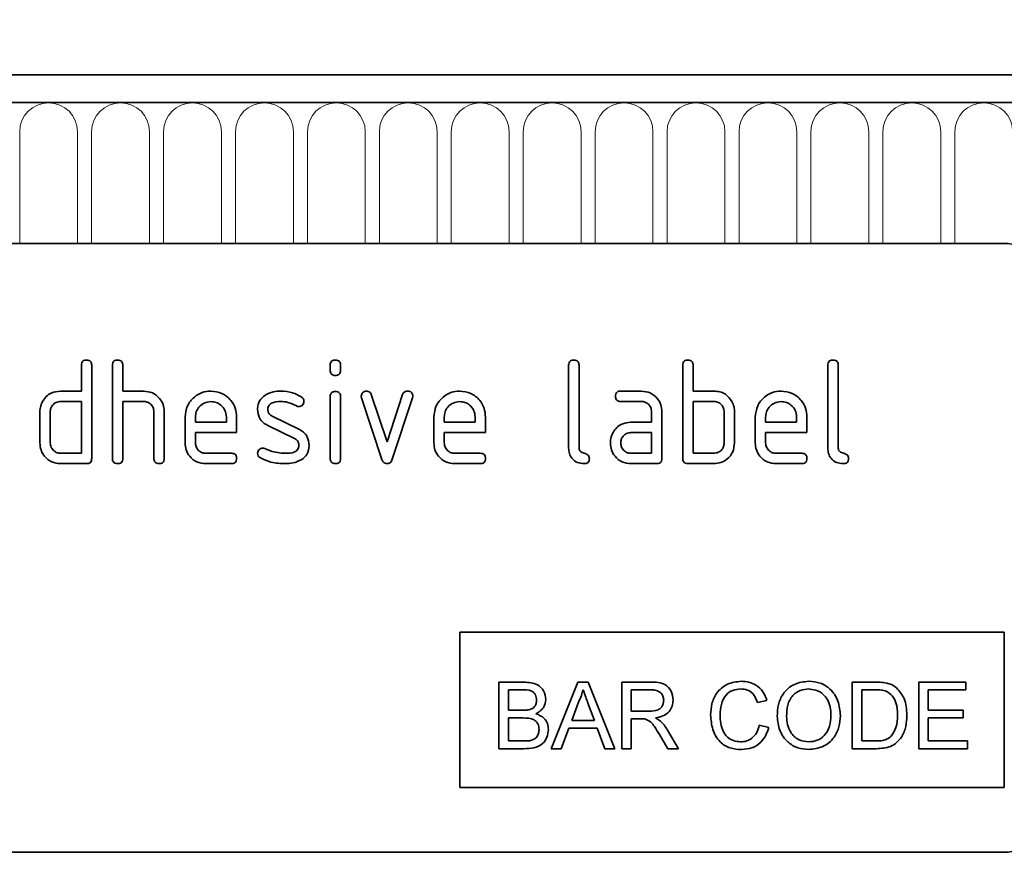
# Model space of a CAD drawing. Units: millimetres. Extents: x 75 to 2100, y 0 to 1460.
# Drawn here: x 1835 to 1911, y 1245 to 1310 of the extents above; entities that cross this region are included whole.
import ezdxf

# ---------------------------------------------------------------- set-up
doc = ezdxf.new("R2010")
doc.units = ezdxf.units.MM
doc.header["$LTSCALE"] = 5
doc.header["$PDSIZE"] = -1
doc.linetypes.add('SLD-Durchgehend', pattern=[0])
for name, color, linetype, lineweight in [('133530', 7, 'Continuous', 25), ('DIMENSION', 3, 'Continuous', 25), ('TANGENT_EDGES', 4, 'Continuous', 25)]:
    doc.layers.add(name, color=color, linetype=linetype, lineweight=lineweight)
doc.styles.add('BEMSTIL', font='isocp3.shx', dxfattribs={"width": 0.8})
doc.dimstyles.new('BEMASS$0', dxfattribs={"dimscale": 10, "dimtxt": 3.5, "dimasz": 3.5, "dimexe": 2, "dimexo": 0, "dimgap": 1, "dimtad": 1, "dimdec": 1, "dimtxsty": 'BEMSTIL', "dimcen": 3, "dimclrd": 3, "dimclre": 3, "dimclrt": 4, "dimadec": 0, "dimazin": 0, "dimtfac": 1, "dimtdec": 1, "dimtofl": 0, "dimtmove": 0, "dimatfit": 0, "dimfxl": 1, "dimtolj": 1, "dimlwd": -1, "dimlwe": -1, "dimarcsym": 0})

# ---------------------------------------------------------------- blocks, each defined once
blk = doc.blocks.new('*D4')
at = {"layer": 'Defpoints', "color": 0, "transparency": 16777216}
for p in [(1946.062, 1370.398), (946.062, 1284.898), (1946.062, 1284.898)]:
    blk.add_point(p, dxfattribs=at)
at = {"layer": 'DIMENSION', "color": 3, "transparency": 16777216}
for p, q in [((946.062, 1319.898), (946.062, 1384.398)), ((1946.062, 1319.898), (1946.062, 1384.398)), ((970.562, 1370.398), (1921.562, 1370.398))]:
    blk.add_line(p, q, dxfattribs=at)
for points in [[(970.562, 1374.482), (970.562, 1366.315), (946.062, 1370.398)], [(1921.562, 1374.482), (1921.562, 1366.315), (1946.062, 1370.398)]]:
    blk.add_solid(points, dxfattribs=at)
at = {"layer": 'DIMENSION', "color": 4, "transparency": 16777216, "insert": (1446.062, 1401.898), "char_height": 24.5, "attachment_point": 2, "style": 'BEMSTIL', "bg_fill": 3, "box_fill_scale": 1.1, "bg_fill_color": 256, "bg_fill_true_color": 13158600, "bg_fill_transparency": 0}
blk.add_mtext('\\A1;1000', dxfattribs=at)
blk = doc.blocks.new('1031260-M_E_FRONT VIEW')
at = {"layer": '133530', "linetype": 'SLD-Durchgehend', "lineweight": 35}
for p, q in [((1871.619, 1282.618), (873.619, 1282.618)), ((1872.119, 1280.493), (873.119, 1280.493)), ((1837.619, 1269.618), (1745.619, 1269.618)), ((1766.419, 1258.218), (1766.419, 1260.218)), ((1767.219, 1260.218), (1767.219, 1253.018)), ((1768.819, 1253.018), (1768.819, 1260.218)), ((1769.619, 1260.218), (1769.619, 1258.218)), ((1785.619, 1259.824), (1785.619, 1260.22)), ((1786.419, 1260.22), (1786.419, 1259.824)), ((1804.019, 1253.818), (1804.019, 1260.218)), ((1804.819, 1260.218), (1804.819, 1253.818)), ((1812.819, 1253.018), (1812.819, 1260.218)), ((1813.619, 1260.218), (1813.619, 1258.218)), ((1824.019, 1253.818), (1824.019, 1260.218)), ((1824.819, 1260.218), (1824.819, 1253.818)), ((1764.819, 1258.218), (1766.419, 1258.218)), ((1769.619, 1258.218), (1771.219, 1258.218)), ((1808.032, 1258.218), (1809.623, 1258.218)), ((1813.619, 1258.218), (1815.219, 1258.218)), ((1766.419, 1257.418), (1764.819, 1257.418)), ((1766.419, 1253.418), (1766.419, 1257.418)), ((1769.619, 1257.418), (1769.619, 1253.018)), ((1771.219, 1257.418), (1769.619, 1257.418)), ((1785.619, 1253.017), (1785.619, 1257.79)), ((1786.419, 1257.79), (1786.419, 1253.017)), ((1789.607, 1252.945), (1788.039, 1257.692)), ((1788.792, 1257.945), (1790.003, 1254.292)), ((1790.003, 1254.292), (1791.208, 1257.945)), ((1791.969, 1257.692), (1790.401, 1252.952)), ((1809.623, 1257.418), (1808.032, 1257.418)), ((1813.619, 1257.418), (1813.619, 1253.418)), ((1815.219, 1257.418), (1813.619, 1257.418)), ((1763.219, 1254.218), (1763.219, 1256.618)), ((1764.019, 1256.618), (1764.019, 1254.218)), ((1772.019, 1253.018), (1772.019, 1256.618)), ((1772.819, 1256.649), (1772.819, 1253.018)), ((1810.419, 1255.818), (1810.419, 1256.618)), ((1811.219, 1256.618), (1811.219, 1253.018)), ((1816.019, 1254.218), (1816.019, 1256.618)), ((1816.819, 1256.618), (1816.819, 1254.218)), ((1774.419, 1254.218), (1774.419, 1256.218)), ((1775.219, 1256.217), (1775.219, 1255.818)), ((1775.219, 1255.818), (1777.607, 1255.818)), ((1777.607, 1255.818), (1777.607, 1256.217)), ((1778.401, 1256.218), (1778.401, 1255.018)), ((1781.135, 1256.29), (1783.198, 1255.288)), ((1793.619, 1254.218), (1793.619, 1256.218)), ((1794.419, 1256.217), (1794.419, 1255.818)), ((1794.419, 1255.818), (1796.807, 1255.818)), ((1796.807, 1255.818), (1796.807, 1256.217)), ((1797.601, 1256.218), (1797.601, 1255.018)), ((1808.828, 1255.818), (1810.419, 1255.818)), ((1818.419, 1254.218), (1818.419, 1256.218)), ((1819.219, 1256.217), (1819.219, 1255.818)), ((1819.219, 1255.818), (1821.607, 1255.818)), ((1821.607, 1255.818), (1821.607, 1256.217)), ((1822.401, 1256.218), (1822.401, 1255.018)), ((1782.86, 1254.565), (1780.816, 1255.554)), ((1775.219, 1255.018), (1775.219, 1254.218)), ((1778.401, 1255.018), (1775.219, 1255.018)), ((1794.419, 1255.018), (1794.419, 1254.218)), ((1797.601, 1255.018), (1794.419, 1255.018)), ((1810.419, 1255.018), (1808.828, 1255.018)), ((1810.419, 1253.418), (1810.419, 1255.018)), ((1819.219, 1255.018), (1819.219, 1254.218)), ((1822.401, 1255.018), (1819.219, 1255.018)), ((1764.819, 1253.418), (1766.419, 1253.418)), ((1776.016, 1253.418), (1778.003, 1253.418)), ((1795.216, 1253.418), (1797.203, 1253.418)), ((1808.828, 1253.418), (1810.419, 1253.418)), ((1813.619, 1253.418), (1815.219, 1253.418)), ((1820.016, 1253.418), (1822.003, 1253.418)), ((1766.819, 1252.618), (1764.819, 1252.618)), ((1778.003, 1252.618), (1776.016, 1252.618)), ((1797.203, 1252.618), (1795.216, 1252.618)), ((1810.819, 1252.618), (1808.828, 1252.618)), ((1815.219, 1252.618), (1813.219, 1252.618)), ((1822.003, 1252.618), (1820.016, 1252.618)), ((1795.619, 1239.618), (1837.619, 1239.618)), ((1795.619, 1239.618), (1795.619, 1227.618)), ((1837.619, 1239.618), (1837.619, 1227.618)), ((1798.641, 1235.755), (1798.641, 1230.618)), ((1800.564, 1235.755), (1798.641, 1235.755)), ((1804.719, 1235.755), (1802.68, 1230.618)), ((1805.536, 1235.755), (1804.719, 1235.755)), ((1807.575, 1230.618), (1805.536, 1235.755)), ((1808.124, 1235.755), (1808.124, 1230.618)), ((1810.353, 1235.755), (1808.124, 1235.755)), ((1825.905, 1235.755), (1825.905, 1230.618)), ((1827.661, 1235.755), (1825.905, 1235.755)), ((1831.041, 1235.755), (1831.041, 1230.618)), ((1834.663, 1235.755), (1831.041, 1235.755)), ((1834.663, 1235.162), (1834.663, 1235.755)), ((1799.365, 1235.162), (1800.344, 1235.162)), ((1799.365, 1233.582), (1799.365, 1235.162)), ((1808.848, 1235.162), (1810.379, 1235.162)), ((1808.848, 1233.516), (1808.848, 1235.162)), ((1826.629, 1235.162), (1827.67, 1235.162)), ((1826.629, 1231.211), (1826.629, 1235.162)), ((1831.766, 1235.162), (1834.663, 1235.162)), ((1831.766, 1233.582), (1831.766, 1235.162)), ((1804.251, 1232.791), (1804.777, 1234.214)), ((1805.505, 1234.142), (1806.004, 1232.791)), ((1818.595, 1234.172), (1819.319, 1234.328)), ((1800.424, 1233.582), (1799.365, 1233.582)), ((1810.224, 1233.516), (1808.848, 1233.516)), ((1834.466, 1233.582), (1831.766, 1233.582)), ((1834.466, 1232.989), (1834.466, 1233.582)), ((1799.365, 1232.989), (1800.497, 1232.989)), ((1799.365, 1231.211), (1799.365, 1232.989)), ((1806.004, 1232.791), (1804.251, 1232.791)), ((1808.848, 1232.923), (1809.59, 1232.923)), ((1808.848, 1230.618), (1808.848, 1232.923)), ((1819.451, 1232.263), (1818.726, 1232.431)), ((1831.766, 1231.211), (1831.766, 1232.989)), ((1831.766, 1232.989), (1834.466, 1232.989)), ((1803.448, 1230.618), (1804.033, 1232.199)), ((1804.033, 1232.199), (1806.222, 1232.199)), ((1806.222, 1232.199), (1806.807, 1230.618)), ((1811.026, 1231.703), (1811.666, 1230.618)), ((1812.496, 1230.618), (1811.653, 1232.036)), ((1800.581, 1231.211), (1799.365, 1231.211)), ((1827.688, 1231.211), (1826.629, 1231.211)), ((1834.795, 1231.211), (1831.766, 1231.211)), ((1834.795, 1230.618), (1834.795, 1231.211)), ((1798.641, 1230.618), (1800.569, 1230.618)), ((1802.68, 1230.618), (1803.448, 1230.618)), ((1806.807, 1230.618), (1807.575, 1230.618)), ((1808.124, 1230.618), (1808.848, 1230.618)), ((1811.666, 1230.618), (1812.496, 1230.618)), ((1825.905, 1230.618), (1827.744, 1230.618)), ((1831.041, 1230.618), (1834.795, 1230.618)), ((1795.619, 1227.618), (1837.619, 1227.618)), ((1837.619, 1222.618), (1745.619, 1222.618))]:
    blk.add_line(p, q, dxfattribs=at)
for centre, start, end in [((1837.619, 1266.618), 0, 90), ((1837.619, 1225.618), 270, 0)]:
    blk.add_arc(centre, 3, start, end, dxfattribs=at)
for points, knots in [([(1766.419, 1260.218), (1766.422, 1260.279), (1766.429, 1260.4), (1766.529, 1260.549), (1766.677, 1260.612), (1766.772, 1260.616), (1766.819, 1260.618)], [0, 0, 0, 0, 0.280763, 0.559007, 0.779253, 1, 1, 1, 1]), ([(1766.819, 1260.618), (1766.88, 1260.615), (1767.001, 1260.608), (1767.151, 1260.509), (1767.212, 1260.361), (1767.217, 1260.266), (1767.219, 1260.218)], [0, 0, 0, 0, 0.280669, 0.558931, 0.779165, 1, 1, 1, 1]), ([(1768.819, 1260.218), (1768.822, 1260.279), (1768.829, 1260.4), (1768.929, 1260.549), (1769.077, 1260.612), (1769.172, 1260.616), (1769.219, 1260.618)], [0, 0, 0, 0, 0.280763, 0.559007, 0.779253, 1, 1, 1, 1]), ([(1769.219, 1260.618), (1769.28, 1260.615), (1769.401, 1260.608), (1769.551, 1260.509), (1769.612, 1260.361), (1769.617, 1260.266), (1769.619, 1260.218)], [0, 0, 0, 0, 0.280669, 0.558931, 0.779165, 1, 1, 1, 1]), ([(1785.619, 1260.22), (1785.622, 1260.281), (1785.629, 1260.402), (1785.73, 1260.55), (1785.877, 1260.612), (1785.972, 1260.616), (1786.019, 1260.618)], [0, 0, 0, 0, 0.280747, 0.559078, 0.7793, 1, 1, 1, 1]), ([(1786.019, 1260.618), (1786.08, 1260.615), (1786.201, 1260.608), (1786.35, 1260.509), (1786.413, 1260.362), (1786.417, 1260.268), (1786.419, 1260.22)], [0, 0, 0, 0, 0.280669, 0.558898, 0.779069, 1, 1, 1, 1]), ([(1804.019, 1260.218), (1804.022, 1260.279), (1804.029, 1260.4), (1804.129, 1260.549), (1804.277, 1260.612), (1804.372, 1260.616), (1804.419, 1260.618)], [0, 0, 0, 0, 0.280763, 0.5590067, 0.7792527, 1, 1, 1, 1]), ([(1804.419, 1260.618), (1804.48, 1260.615), (1804.601, 1260.608), (1804.751, 1260.509), (1804.812, 1260.361), (1804.817, 1260.266), (1804.819, 1260.218)], [0, 0, 0, 0, 0.280669, 0.558931, 0.779165, 1, 1, 1, 1]), ([(1812.819, 1260.218), (1812.822, 1260.279), (1812.829, 1260.4), (1812.929, 1260.549), (1813.077, 1260.612), (1813.172, 1260.616), (1813.219, 1260.618)], [0, 0, 0, 0, 0.280763, 0.559007, 0.779253, 1, 1, 1, 1]), ([(1813.219, 1260.618), (1813.28, 1260.615), (1813.401, 1260.608), (1813.551, 1260.509), (1813.612, 1260.361), (1813.617, 1260.266), (1813.619, 1260.218)], [0, 0, 0, 0, 0.2806693, 0.558931, 0.7791654, 1, 1, 1, 1]), ([(1824.019, 1260.218), (1824.022, 1260.279), (1824.029, 1260.4), (1824.129, 1260.549), (1824.277, 1260.612), (1824.372, 1260.616), (1824.419, 1260.618)], [0, 0, 0, 0, 0.280763, 0.559007, 0.779253, 1, 1, 1, 1]), ([(1824.419, 1260.618), (1824.48, 1260.615), (1824.601, 1260.608), (1824.751, 1260.509), (1824.812, 1260.361), (1824.817, 1260.266), (1824.819, 1260.218)], [0, 0, 0, 0, 0.280669, 0.558931, 0.779165, 1, 1, 1, 1]), ([(1786.019, 1259.425), (1785.958, 1259.429), (1785.838, 1259.435), (1785.69, 1259.535), (1785.626, 1259.681), (1785.621, 1259.776), (1785.619, 1259.824)], [0, 0, 0, 0, 0.280602, 0.55855, 0.778688, 1, 1, 1, 1]), ([(1786.419, 1259.824), (1786.416, 1259.763), (1786.41, 1259.642), (1786.309, 1259.494), (1786.161, 1259.432), (1786.067, 1259.428), (1786.019, 1259.425)], [0, 0, 0, 0, 0.280653, 0.559015, 0.779223, 1, 1, 1, 1]), ([(1763.432, 1257.424), (1763.519, 1257.555), (1763.692, 1257.817), (1764.164, 1258.152), (1764.571, 1258.193), (1764.819, 1258.218)], [0, 0, 0, 0, 0.280793, 0.561046, 1, 1, 1, 1]), ([(1771.219, 1258.218), (1771.453, 1258.192), (1771.92, 1258.138), (1772.441, 1257.714), (1772.768, 1257.199), (1772.802, 1256.832), (1772.819, 1256.649)], [0, 0, 0, 0, 0.279596, 0.559465, 0.779747, 1, 1, 1, 1]), ([(1774.419, 1256.218), (1774.454, 1256.513), (1774.523, 1257.102), (1775.066, 1257.752), (1775.718, 1258.157), (1776.181, 1258.198), (1776.412, 1258.218)], [0, 0, 0, 0, 0.279553, 0.559352, 0.779634, 1, 1, 1, 1]), ([(1776.412, 1258.218), (1776.707, 1258.185), (1777.297, 1258.118), (1777.951, 1257.574), (1778.344, 1256.913), (1778.382, 1256.45), (1778.401, 1256.218)], [0, 0, 0, 0, 0.279581, 0.55926, 0.779571, 1, 1, 1, 1]), ([(1780.582, 1257.89), (1780.796, 1258), (1781.18, 1258.197), (1781.61, 1258.212), (1781.799, 1258.218)], [0, 0, 0, 0, 0.55918, 1, 1, 1, 1]), ([(1781.799, 1258.218), (1782.113, 1258.197), (1782.674, 1258.16), (1783.167, 1257.893), (1783.383, 1257.775)], [0, 0, 0, 0, 0.559762, 1, 1, 1, 1]), ([(1785.619, 1257.79), (1785.622, 1257.851), (1785.629, 1257.972), (1785.73, 1258.119), (1785.877, 1258.182), (1785.972, 1258.186), (1786.019, 1258.188)], [0, 0, 0, 0, 0.280747, 0.559078, 0.7793, 1, 1, 1, 1]), ([(1786.019, 1258.188), (1786.08, 1258.185), (1786.201, 1258.178), (1786.35, 1258.079), (1786.413, 1257.932), (1786.417, 1257.837), (1786.419, 1257.79)], [0, 0, 0, 0, 0.2806695, 0.5588982, 0.7790691, 1, 1, 1, 1]), ([(1788.016, 1257.824), (1788.022, 1257.882), (1788.036, 1257.999), (1788.146, 1258.125), (1788.274, 1258.207), (1788.366, 1258.215), (1788.412, 1258.218)], [0, 0, 0, 0, 0.279308, 0.558966, 0.779531, 1, 1, 1, 1]), ([(1788.412, 1258.218), (1788.459, 1258.215), (1788.553, 1258.208), (1788.71, 1258.127), (1788.761, 1258.014), (1788.792, 1257.945)], [0, 0, 0, 0, 0.281095, 0.562005, 1, 1, 1, 1]), ([(1791.208, 1257.945), (1791.226, 1257.989), (1791.261, 1258.077), (1791.391, 1258.196), (1791.514, 1258.21), (1791.589, 1258.218)], [0, 0, 0, 0, 0.280868, 0.561605, 1, 1, 1, 1]), ([(1791.589, 1258.218), (1791.649, 1258.215), (1791.77, 1258.208), (1791.921, 1258.113), (1791.985, 1257.966), (1791.99, 1257.871), (1791.992, 1257.824)], [0, 0, 0, 0, 0.2806, 0.558502, 0.778738, 1, 1, 1, 1]), ([(1793.619, 1256.218), (1793.654, 1256.513), (1793.723, 1257.102), (1794.266, 1257.752), (1794.918, 1258.157), (1795.381, 1258.198), (1795.612, 1258.218)], [0, 0, 0, 0, 0.2795526, 0.5593516, 0.7796344, 1, 1, 1, 1]), ([(1795.612, 1258.218), (1795.907, 1258.185), (1796.497, 1258.118), (1797.151, 1257.574), (1797.544, 1256.913), (1797.582, 1256.45), (1797.601, 1256.218)], [0, 0, 0, 0, 0.279581, 0.55926, 0.779571, 1, 1, 1, 1]), ([(1807.633, 1257.818), (1807.637, 1257.879), (1807.643, 1258), (1807.742, 1258.149), (1807.889, 1258.212), (1807.984, 1258.216), (1808.032, 1258.218)], [0, 0, 0, 0, 0.280669, 0.558898, 0.779069, 1, 1, 1, 1]), ([(1809.623, 1258.218), (1809.859, 1258.191), (1810.331, 1258.137), (1810.854, 1257.701), (1811.172, 1257.175), (1811.204, 1256.804), (1811.219, 1256.618)], [0, 0, 0, 0, 0.279576, 0.559296, 0.779523, 1, 1, 1, 1]), ([(1815.219, 1258.218), (1815.376, 1258.208), (1815.69, 1258.188), (1816.22, 1257.959), (1816.46, 1257.626), (1816.607, 1257.424)], [0, 0, 0, 0, 0.280819, 0.561253, 1, 1, 1, 1]), ([(1818.419, 1256.218), (1818.454, 1256.513), (1818.523, 1257.102), (1819.066, 1257.752), (1819.718, 1258.157), (1820.181, 1258.198), (1820.412, 1258.218)], [0, 0, 0, 0, 0.279553, 0.559352, 0.779634, 1, 1, 1, 1]), ([(1820.412, 1258.218), (1820.707, 1258.185), (1821.297, 1258.118), (1821.951, 1257.574), (1822.344, 1256.913), (1822.382, 1256.45), (1822.401, 1256.218)], [0, 0, 0, 0, 0.279581, 0.55926, 0.779571, 1, 1, 1, 1]), ([(1763.219, 1256.618), (1763.23, 1256.777), (1763.25, 1257.059), (1763.376, 1257.312), (1763.432, 1257.424)], [0, 0, 0, 0, 0.559703, 1, 1, 1, 1]), ([(1764.819, 1257.418), (1764.701, 1257.404), (1764.465, 1257.376), (1764.203, 1257.16), (1764.043, 1256.897), (1764.027, 1256.711), (1764.019, 1256.618)], [0, 0, 0, 0, 0.279537, 0.559295, 0.77967, 1, 1, 1, 1]), ([(1772.019, 1256.618), (1772.006, 1256.737), (1771.981, 1256.974), (1771.763, 1257.237), (1771.499, 1257.397), (1771.312, 1257.411), (1771.219, 1257.418)], [0, 0, 0, 0, 0.279621, 0.559225, 0.779528, 1, 1, 1, 1]), ([(1776.412, 1257.409), (1776.236, 1257.388), (1775.884, 1257.347), (1775.497, 1257.02), (1775.254, 1256.632), (1775.231, 1256.355), (1775.219, 1256.217)], [0, 0, 0, 0, 0.279532, 0.559299, 0.779622, 1, 1, 1, 1]), ([(1777.607, 1256.217), (1777.586, 1256.393), (1777.545, 1256.745), (1777.217, 1257.132), (1776.827, 1257.374), (1776.55, 1257.397), (1776.412, 1257.409)], [0, 0, 0, 0, 0.279524, 0.559345, 0.779653, 1, 1, 1, 1]), ([(1780.016, 1256.822), (1780.023, 1256.94), (1780.038, 1257.175), (1780.2, 1257.576), (1780.437, 1257.771), (1780.582, 1257.89)], [0, 0, 0, 0, 0.2807434, 0.5610962, 1, 1, 1, 1]), ([(1781.799, 1257.418), (1781.58, 1257.41), (1781.304, 1257.4), (1781.014, 1257.25), (1780.894, 1257.136), (1780.821, 1256.987), (1780.814, 1256.878), (1780.81, 1256.824)], [0, 0, 0, 0, 0.49895, 0.624351, 0.74948, 0.874719, 1, 1, 1, 1]), ([(1783.01, 1257.074), (1782.796, 1257.184), (1782.415, 1257.38), (1781.988, 1257.407), (1781.799, 1257.418)], [0, 0, 0, 0, 0.559809, 1, 1, 1, 1]), ([(1783.594, 1257.424), (1783.587, 1257.365), (1783.574, 1257.248), (1783.464, 1257.12), (1783.335, 1257.039), (1783.244, 1257.03), (1783.198, 1257.025)], [0, 0, 0, 0, 0.279379, 0.559651, 0.779915, 1, 1, 1, 1]), ([(1783.383, 1257.775), (1783.45, 1257.725), (1783.569, 1257.635), (1783.586, 1257.488), (1783.594, 1257.424)], [0, 0, 0, 0, 0.559625, 1, 1, 1, 1]), ([(1788.039, 1257.692), (1788.031, 1257.716), (1788.018, 1257.759), (1788.016, 1257.804), (1788.016, 1257.824)], [0, 0, 0, 0, 0.559826, 1, 1, 1, 1]), ([(1791.992, 1257.824), (1791.991, 1257.798), (1791.988, 1257.753), (1791.975, 1257.71), (1791.969, 1257.692)], [0, 0, 0, 0, 0.559382, 1, 1, 1, 1]), ([(1795.612, 1257.409), (1795.436, 1257.388), (1795.084, 1257.347), (1794.697, 1257.02), (1794.454, 1256.632), (1794.431, 1256.355), (1794.419, 1256.217)], [0, 0, 0, 0, 0.279532, 0.559299, 0.779622, 1, 1, 1, 1]), ([(1796.807, 1256.217), (1796.786, 1256.393), (1796.745, 1256.745), (1796.417, 1257.132), (1796.027, 1257.374), (1795.75, 1257.397), (1795.612, 1257.409)], [0, 0, 0, 0, 0.279524, 0.559345, 0.779653, 1, 1, 1, 1]), ([(1808.032, 1257.418), (1807.971, 1257.421), (1807.85, 1257.428), (1807.702, 1257.529), (1807.64, 1257.676), (1807.636, 1257.771), (1807.633, 1257.818)], [0, 0, 0, 0, 0.2807468, 0.5590776, 0.7793002, 1, 1, 1, 1]), ([(1810.419, 1256.618), (1810.407, 1256.737), (1810.381, 1256.973), (1810.164, 1257.235), (1809.902, 1257.397), (1809.716, 1257.411), (1809.623, 1257.418)], [0, 0, 0, 0, 0.2796304, 0.5592226, 0.7795478, 1, 1, 1, 1]), ([(1816.019, 1256.618), (1816.006, 1256.737), (1815.981, 1256.974), (1815.763, 1257.237), (1815.499, 1257.397), (1815.312, 1257.411), (1815.219, 1257.418)], [0, 0, 0, 0, 0.279621, 0.559225, 0.779528, 1, 1, 1, 1]), ([(1816.607, 1257.424), (1816.675, 1257.281), (1816.798, 1257.025), (1816.813, 1256.743), (1816.819, 1256.618)], [0, 0, 0, 0, 0.559798, 1, 1, 1, 1]), ([(1820.412, 1257.409), (1820.236, 1257.388), (1819.884, 1257.347), (1819.497, 1257.02), (1819.254, 1256.632), (1819.231, 1256.355), (1819.219, 1256.217)], [0, 0, 0, 0, 0.279532, 0.559299, 0.779622, 1, 1, 1, 1]), ([(1821.607, 1256.217), (1821.586, 1256.393), (1821.545, 1256.745), (1821.217, 1257.132), (1820.827, 1257.374), (1820.55, 1257.397), (1820.412, 1257.409)], [0, 0, 0, 0, 0.279524, 0.559345, 0.779653, 1, 1, 1, 1]), ([(1780.816, 1255.554), (1780.686, 1255.627), (1780.428, 1255.774), (1780.084, 1256.202), (1780.042, 1256.587), (1780.016, 1256.822)], [0, 0, 0, 0, 0.281035, 0.561468, 1, 1, 1, 1]), ([(1780.81, 1256.824), (1780.814, 1256.762), (1780.82, 1256.638), (1780.917, 1256.431), (1781.053, 1256.343), (1781.135, 1256.29)], [0, 0, 0, 0, 0.280898, 0.562064, 1, 1, 1, 1]), ([(1783.198, 1257.025), (1783.161, 1257.028), (1783.095, 1257.031), (1783.036, 1257.061), (1783.01, 1257.074)], [0, 0, 0, 0, 0.559363, 1, 1, 1, 1]), ([(1807.448, 1255.024), (1807.534, 1255.155), (1807.706, 1255.417), (1808.175, 1255.751), (1808.581, 1255.793), (1808.828, 1255.818)], [0, 0, 0, 0, 0.280755, 0.561071, 1, 1, 1, 1]), ([(1783.198, 1255.288), (1783.326, 1255.214), (1783.584, 1255.067), (1783.926, 1254.639), (1783.967, 1254.255), (1783.992, 1254.02)], [0, 0, 0, 0, 0.280963, 0.561328, 1, 1, 1, 1]), ([(1783.198, 1254.018), (1783.194, 1254.082), (1783.185, 1254.209), (1783.088, 1254.423), (1782.946, 1254.511), (1782.86, 1254.565)], [0, 0, 0, 0, 0.28088, 0.561791, 1, 1, 1, 1]), ([(1807.237, 1254.218), (1807.248, 1254.376), (1807.268, 1254.659), (1807.393, 1254.912), (1807.448, 1255.024)], [0, 0, 0, 0, 0.55981, 1, 1, 1, 1]), ([(1808.828, 1255.018), (1808.71, 1255.004), (1808.475, 1254.976), (1808.215, 1254.758), (1808.056, 1254.496), (1808.04, 1254.311), (1808.032, 1254.218)], [0, 0, 0, 0, 0.279478, 0.559304, 0.77968, 1, 1, 1, 1]), ([(1764.819, 1252.618), (1764.582, 1252.645), (1764.109, 1252.697), (1763.583, 1253.132), (1763.266, 1253.661), (1763.235, 1254.032), (1763.219, 1254.218)], [0, 0, 0, 0, 0.279655, 0.55929, 0.779571, 1, 1, 1, 1]), ([(1764.019, 1254.218), (1764.034, 1254.101), (1764.063, 1253.865), (1764.281, 1253.606), (1764.542, 1253.444), (1764.727, 1253.427), (1764.819, 1253.418)], [0, 0, 0, 0, 0.27948, 0.55929, 0.77971, 1, 1, 1, 1]), ([(1776.016, 1252.618), (1775.779, 1252.645), (1775.307, 1252.699), (1774.782, 1253.133), (1774.465, 1253.661), (1774.435, 1254.033), (1774.419, 1254.218)], [0, 0, 0, 0, 0.279619, 0.559267, 0.779559, 1, 1, 1, 1]), ([(1775.219, 1254.218), (1775.234, 1254.101), (1775.263, 1253.866), (1775.478, 1253.605), (1775.739, 1253.444), (1775.923, 1253.427), (1776.016, 1253.418)], [0, 0, 0, 0, 0.279457, 0.559355, 0.779724, 1, 1, 1, 1]), ([(1780.016, 1253.418), (1780.022, 1253.477), (1780.036, 1253.594), (1780.146, 1253.721), (1780.274, 1253.804), (1780.366, 1253.811), (1780.412, 1253.815)], [0, 0, 0, 0, 0.279305, 0.5591702, 0.7795699, 1, 1, 1, 1]), ([(1780.412, 1253.815), (1780.441, 1253.813), (1780.493, 1253.811), (1780.542, 1253.792), (1780.564, 1253.784)], [0, 0, 0, 0, 0.559329, 1, 1, 1, 1]), ([(1780.564, 1253.784), (1780.669, 1253.742), (1780.857, 1253.665), (1781.046, 1253.594), (1781.13, 1253.563)], [0, 0, 0, 0, 0.5599878, 1, 1, 1, 1]), ([(1781.13, 1253.563), (1781.324, 1253.517), (1781.672, 1253.435), (1782.028, 1253.423), (1782.185, 1253.418)], [0, 0, 0, 0, 0.559987, 1, 1, 1, 1]), ([(1782.185, 1253.418), (1782.41, 1253.425), (1782.69, 1253.434), (1782.987, 1253.587), (1783.111, 1253.7), (1783.187, 1253.852), (1783.194, 1253.963), (1783.198, 1254.018)], [0, 0, 0, 0, 0.499009, 0.624406, 0.749586, 0.874722, 1, 1, 1, 1]), ([(1783.992, 1254.02), (1783.965, 1253.771), (1783.916, 1253.326), (1783.571, 1253.049), (1783.419, 1252.927)], [0, 0, 0, 0, 0.559131, 1, 1, 1, 1]), ([(1795.216, 1252.618), (1794.979, 1252.645), (1794.507, 1252.699), (1793.982, 1253.133), (1793.665, 1253.661), (1793.635, 1254.033), (1793.619, 1254.218)], [0, 0, 0, 0, 0.2796189, 0.559267, 0.7795589, 1, 1, 1, 1]), ([(1794.419, 1254.218), (1794.434, 1254.101), (1794.463, 1253.866), (1794.678, 1253.605), (1794.939, 1253.444), (1795.123, 1253.427), (1795.216, 1253.418)], [0, 0, 0, 0, 0.279457, 0.559355, 0.779724, 1, 1, 1, 1]), ([(1805.217, 1252.618), (1805.038, 1252.634), (1804.679, 1252.666), (1804.259, 1252.977), (1804.045, 1253.396), (1804.028, 1253.677), (1804.019, 1253.818)], [0, 0, 0, 0, 0.28008, 0.559069, 0.779201, 1, 1, 1, 1]), ([(1804.819, 1253.818), (1804.824, 1253.767), (1804.834, 1253.663), (1804.967, 1253.494), (1805.217, 1253.418), (1805.469, 1253.344), (1805.601, 1253.173), (1805.611, 1253.07), (1805.616, 1253.018)], [0, 0, 0, 0, 0.125305, 0.250335, 0.499896, 0.749686, 0.874716, 1, 1, 1, 1]), ([(1808.828, 1252.618), (1808.592, 1252.645), (1808.12, 1252.698), (1807.599, 1253.135), (1807.283, 1253.662), (1807.252, 1254.033), (1807.237, 1254.218)], [0, 0, 0, 0, 0.279642, 0.559234, 0.779508, 1, 1, 1, 1]), ([(1808.032, 1254.218), (1808.046, 1254.101), (1808.076, 1253.866), (1808.291, 1253.605), (1808.551, 1253.444), (1808.736, 1253.427), (1808.828, 1253.418)], [0, 0, 0, 0, 0.279457, 0.559355, 0.779724, 1, 1, 1, 1]), ([(1816.819, 1254.218), (1816.793, 1253.982), (1816.739, 1253.508), (1816.305, 1252.983), (1815.777, 1252.664), (1815.405, 1252.634), (1815.219, 1252.618)], [0, 0, 0, 0, 0.279624, 0.559286, 0.779575, 1, 1, 1, 1]), ([(1815.219, 1253.418), (1815.337, 1253.432), (1815.573, 1253.46), (1815.835, 1253.677), (1815.995, 1253.94), (1816.011, 1254.126), (1816.019, 1254.218)], [0, 0, 0, 0, 0.2795738, 0.5592254, 0.7796457, 1, 1, 1, 1]), ([(1820.016, 1252.618), (1819.779, 1252.645), (1819.307, 1252.699), (1818.782, 1253.133), (1818.465, 1253.661), (1818.435, 1254.033), (1818.419, 1254.218)], [0, 0, 0, 0, 0.279619, 0.559267, 0.779559, 1, 1, 1, 1]), ([(1819.219, 1254.218), (1819.234, 1254.101), (1819.263, 1253.866), (1819.478, 1253.605), (1819.739, 1253.444), (1819.923, 1253.427), (1820.016, 1253.418)], [0, 0, 0, 0, 0.279457, 0.559355, 0.779724, 1, 1, 1, 1]), ([(1825.217, 1252.618), (1825.038, 1252.634), (1824.679, 1252.666), (1824.259, 1252.977), (1824.045, 1253.396), (1824.028, 1253.677), (1824.019, 1253.818)], [0, 0, 0, 0, 0.28008, 0.559069, 0.779201, 1, 1, 1, 1]), ([(1824.819, 1253.818), (1824.824, 1253.767), (1824.834, 1253.663), (1824.967, 1253.494), (1825.217, 1253.418), (1825.469, 1253.344), (1825.601, 1253.173), (1825.611, 1253.07), (1825.616, 1253.018)], [0, 0, 0, 0, 0.125305, 0.250335, 0.499896, 0.749686, 0.874716, 1, 1, 1, 1]), ([(1767.219, 1253.018), (1767.216, 1252.957), (1767.209, 1252.836), (1767.109, 1252.688), (1766.962, 1252.625), (1766.867, 1252.621), (1766.819, 1252.618)], [0, 0, 0, 0, 0.280596, 0.558566, 0.778787, 1, 1, 1, 1]), ([(1769.219, 1252.618), (1769.158, 1252.622), (1769.037, 1252.628), (1768.889, 1252.729), (1768.826, 1252.876), (1768.821, 1252.971), (1768.819, 1253.018)], [0, 0, 0, 0, 0.280711, 0.558625, 0.778846, 1, 1, 1, 1]), ([(1769.619, 1253.018), (1769.616, 1252.957), (1769.609, 1252.836), (1769.509, 1252.688), (1769.362, 1252.625), (1769.267, 1252.621), (1769.219, 1252.618)], [0, 0, 0, 0, 0.280596, 0.558566, 0.778787, 1, 1, 1, 1]), ([(1772.419, 1252.618), (1772.358, 1252.622), (1772.237, 1252.628), (1772.089, 1252.729), (1772.026, 1252.876), (1772.021, 1252.971), (1772.019, 1253.018)], [0, 0, 0, 0, 0.2807105, 0.5586248, 0.7788464, 1, 1, 1, 1]), ([(1772.819, 1253.018), (1772.816, 1252.957), (1772.809, 1252.836), (1772.709, 1252.688), (1772.562, 1252.625), (1772.467, 1252.621), (1772.419, 1252.618)], [0, 0, 0, 0, 0.280596, 0.558566, 0.778787, 1, 1, 1, 1]), ([(1778.003, 1253.418), (1778.064, 1253.415), (1778.185, 1253.409), (1778.333, 1253.308), (1778.395, 1253.161), (1778.399, 1253.066), (1778.401, 1253.018)], [0, 0, 0, 0, 0.2806534, 0.5590154, 0.7792233, 1, 1, 1, 1]), ([(1778.401, 1253.018), (1778.398, 1252.958), (1778.392, 1252.837), (1778.292, 1252.689), (1778.145, 1252.625), (1778.051, 1252.621), (1778.003, 1252.618)], [0, 0, 0, 0, 0.280602, 0.55855, 0.778688, 1, 1, 1, 1]), ([(1780.237, 1253.061), (1780.167, 1253.112), (1780.043, 1253.202), (1780.024, 1253.352), (1780.016, 1253.418)], [0, 0, 0, 0, 0.559449, 1, 1, 1, 1]), ([(1782.16, 1252.618), (1781.784, 1252.633), (1781.113, 1252.66), (1780.505, 1252.938), (1780.237, 1253.061)], [0, 0, 0, 0, 0.560159, 1, 1, 1, 1]), ([(1783.419, 1252.927), (1783.195, 1252.823), (1782.795, 1252.636), (1782.354, 1252.624), (1782.16, 1252.618)], [0, 0, 0, 0, 0.559035, 1, 1, 1, 1]), ([(1786.019, 1252.618), (1785.958, 1252.622), (1785.838, 1252.628), (1785.69, 1252.728), (1785.626, 1252.874), (1785.621, 1252.969), (1785.619, 1253.017)], [0, 0, 0, 0, 0.280602, 0.55855, 0.778688, 1, 1, 1, 1]), ([(1786.419, 1253.017), (1786.416, 1252.956), (1786.41, 1252.835), (1786.309, 1252.686), (1786.161, 1252.625), (1786.067, 1252.621), (1786.019, 1252.618)], [0, 0, 0, 0, 0.280653, 0.559015, 0.779223, 1, 1, 1, 1]), ([(1790.003, 1252.618), (1789.951, 1252.622), (1789.847, 1252.631), (1789.69, 1252.746), (1789.638, 1252.87), (1789.607, 1252.945)], [0, 0, 0, 0, 0.280091, 0.561469, 1, 1, 1, 1]), ([(1790.401, 1252.952), (1790.383, 1252.903), (1790.345, 1252.805), (1790.249, 1252.691), (1790.127, 1252.628), (1790.044, 1252.622), (1790.003, 1252.618)], [0, 0, 0, 0, 0.280137, 0.559877, 0.779607, 1, 1, 1, 1]), ([(1797.203, 1253.418), (1797.264, 1253.415), (1797.385, 1253.409), (1797.533, 1253.308), (1797.595, 1253.161), (1797.599, 1253.066), (1797.601, 1253.018)], [0, 0, 0, 0, 0.280653, 0.559015, 0.779223, 1, 1, 1, 1]), ([(1797.601, 1253.018), (1797.598, 1252.958), (1797.592, 1252.837), (1797.492, 1252.689), (1797.345, 1252.625), (1797.251, 1252.621), (1797.203, 1252.618)], [0, 0, 0, 0, 0.280602, 0.55855, 0.778688, 1, 1, 1, 1]), ([(1805.616, 1253.018), (1805.612, 1252.958), (1805.606, 1252.837), (1805.506, 1252.689), (1805.36, 1252.625), (1805.265, 1252.621), (1805.217, 1252.618)], [0, 0, 0, 0, 0.280602, 0.55855, 0.778688, 1, 1, 1, 1]), ([(1811.219, 1253.018), (1811.216, 1252.957), (1811.209, 1252.836), (1811.109, 1252.688), (1810.962, 1252.625), (1810.867, 1252.621), (1810.819, 1252.618)], [0, 0, 0, 0, 0.2805959, 0.5585662, 0.7787869, 1, 1, 1, 1]), ([(1813.219, 1252.618), (1813.158, 1252.622), (1813.037, 1252.628), (1812.889, 1252.729), (1812.826, 1252.876), (1812.821, 1252.971), (1812.819, 1253.018)], [0, 0, 0, 0, 0.2807105, 0.5586248, 0.7788464, 1, 1, 1, 1]), ([(1822.003, 1253.418), (1822.064, 1253.415), (1822.185, 1253.409), (1822.333, 1253.308), (1822.395, 1253.161), (1822.399, 1253.066), (1822.401, 1253.018)], [0, 0, 0, 0, 0.280653, 0.559015, 0.779223, 1, 1, 1, 1]), ([(1822.401, 1253.018), (1822.398, 1252.958), (1822.392, 1252.837), (1822.292, 1252.689), (1822.145, 1252.625), (1822.051, 1252.621), (1822.003, 1252.618)], [0, 0, 0, 0, 0.280602, 0.55855, 0.778688, 1, 1, 1, 1]), ([(1825.616, 1253.018), (1825.612, 1252.958), (1825.606, 1252.837), (1825.506, 1252.689), (1825.36, 1252.625), (1825.265, 1252.621), (1825.217, 1252.618)], [0, 0, 0, 0, 0.280602, 0.55855, 0.778688, 1, 1, 1, 1]), ([(1802.263, 1234.423), (1802.226, 1234.65), (1802.152, 1235.102), (1801.526, 1235.706), (1800.929, 1235.736), (1800.564, 1235.755)], [0, 0, 0, 0, 0.279967, 0.559633, 1, 1, 1, 1]), ([(1812.075, 1234.37), (1812.047, 1234.607), (1811.99, 1235.078), (1811.369, 1235.749), (1810.739, 1235.753), (1810.353, 1235.755)], [0, 0, 0, 0, 0.28058, 0.55933, 1, 1, 1, 1]), ([(1817.339, 1235.821), (1816.969, 1235.778), (1816.228, 1235.693), (1815.41, 1234.981), (1815.026, 1234.096), (1814.99, 1233.515), (1814.973, 1233.225)], [0, 0, 0, 0, 0.279748, 0.558427, 0.778969, 1, 1, 1, 1]), ([(1819.319, 1234.328), (1819.232, 1234.564), (1819.057, 1235.037), (1818.532, 1235.529), (1817.931, 1235.786), (1817.537, 1235.809), (1817.339, 1235.821)], [0, 0, 0, 0, 0.280034, 0.559432, 0.779521, 1, 1, 1, 1]), ([(1822.549, 1235.821), (1822.163, 1235.779), (1821.393, 1235.695), (1820.555, 1234.941), (1820.157, 1234.024), (1820.125, 1233.421), (1820.109, 1233.119)], [0, 0, 0, 0, 0.279561, 0.558626, 0.779012, 1, 1, 1, 1]), ([(1824.983, 1233.178), (1824.951, 1233.556), (1824.888, 1234.311), (1824.287, 1235.222), (1823.439, 1235.74), (1822.846, 1235.794), (1822.549, 1235.821)], [0, 0, 0, 0, 0.280402, 0.559503, 0.779637, 1, 1, 1, 1]), ([(1828.569, 1235.681), (1828.4, 1235.707), (1828.099, 1235.754), (1827.795, 1235.755), (1827.661, 1235.755)], [0, 0, 0, 0, 0.559733, 1, 1, 1, 1]), ([(1829.316, 1235.314), (1829.188, 1235.407), (1828.96, 1235.574), (1828.688, 1235.648), (1828.569, 1235.681)], [0, 0, 0, 0, 0.559615, 1, 1, 1, 1]), ([(1830.119, 1233.214), (1830.095, 1233.659), (1830.051, 1234.452), (1829.54, 1235.051), (1829.316, 1235.314)], [0, 0, 0, 0, 0.560981, 1, 1, 1, 1]), ([(1800.344, 1235.162), (1800.633, 1235.173), (1800.994, 1235.187), (1801.343, 1234.945), (1801.5, 1234.709), (1801.523, 1234.499), (1801.538, 1234.36)], [0, 0, 0, 0, 0.499756, 0.624981, 0.750488, 1, 1, 1, 1]), ([(1804.777, 1234.214), (1804.859, 1234.385), (1805.006, 1234.69), (1805.09, 1235.018), (1805.128, 1235.162)], [0, 0, 0, 0, 0.559975, 1, 1, 1, 1]), ([(1805.128, 1235.162), (1805.198, 1234.972), (1805.324, 1234.632), (1805.45, 1234.291), (1805.505, 1234.142)], [0, 0, 0, 0, 0.559998, 1, 1, 1, 1]), ([(1810.379, 1235.162), (1810.514, 1235.157), (1810.781, 1235.146), (1811.126, 1234.969), (1811.323, 1234.671), (1811.341, 1234.46), (1811.351, 1234.355)], [0, 0, 0, 0, 0.281111, 0.559739, 0.779685, 1, 1, 1, 1]), ([(1815.697, 1233.228), (1815.715, 1233.499), (1815.751, 1234.038), (1816.071, 1234.749), (1816.662, 1235.175), (1817.09, 1235.21), (1817.304, 1235.228)], [0, 0, 0, 0, 0.281158, 0.560247, 0.779804, 1, 1, 1, 1]), ([(1817.304, 1235.228), (1817.474, 1235.215), (1817.812, 1235.189), (1818.34, 1234.838), (1818.498, 1234.425), (1818.595, 1234.172)], [0, 0, 0, 0, 0.280694, 0.560413, 1, 1, 1, 1]), ([(1820.834, 1233.11), (1820.844, 1233.4), (1820.865, 1233.976), (1821.235, 1234.726), (1821.873, 1235.157), (1822.326, 1235.204), (1822.553, 1235.228)], [0, 0, 0, 0, 0.281196, 0.559716, 0.779864, 1, 1, 1, 1]), ([(1822.553, 1235.228), (1822.834, 1235.19), (1823.395, 1235.114), (1823.971, 1234.522), (1824.223, 1233.843), (1824.247, 1233.403), (1824.258, 1233.184)], [0, 0, 0, 0, 0.2791082, 0.5579879, 0.778771, 1, 1, 1, 1]), ([(1827.67, 1235.162), (1827.832, 1235.162), (1828.119, 1235.161), (1828.397, 1235.088), (1828.519, 1235.056)], [0, 0, 0, 0, 0.56051, 1, 1, 1, 1]), ([(1828.519, 1235.056), (1828.689, 1234.947), (1829.031, 1234.729), (1829.36, 1234.06), (1829.382, 1233.542), (1829.395, 1233.226)], [0, 0, 0, 0, 0.278696, 0.558864, 1, 1, 1, 1]), ([(1801.538, 1234.36), (1801.533, 1234.271), (1801.523, 1234.095), (1801.408, 1233.87), (1801.236, 1233.717), (1801.106, 1233.667), (1801.041, 1233.642)], [0, 0, 0, 0, 0.2802439, 0.5596952, 0.7797582, 1, 1, 1, 1]), ([(1801.492, 1233.318), (1801.609, 1233.382), (1801.843, 1233.509), (1802.171, 1233.872), (1802.228, 1234.215), (1802.263, 1234.423)], [0, 0, 0, 0, 0.281363, 0.56221, 1, 1, 1, 1]), ([(1811.351, 1234.355), (1811.341, 1234.255), (1811.321, 1234.055), (1811.173, 1233.785), (1810.811, 1233.521), (1810.466, 1233.518), (1810.224, 1233.516)], [0, 0, 0, 0, 0.18699, 0.373845, 0.560268, 1, 1, 1, 1]), ([(1810.713, 1232.989), (1810.91, 1233.028), (1811.304, 1233.105), (1811.774, 1233.438), (1812.037, 1233.897), (1812.062, 1234.212), (1812.075, 1234.37)], [0, 0, 0, 0, 0.280721, 0.559709, 0.77969, 1, 1, 1, 1]), ([(1801.041, 1233.642), (1800.927, 1233.621), (1800.723, 1233.581), (1800.516, 1233.582), (1800.424, 1233.582)], [0, 0, 0, 0, 0.559459, 1, 1, 1, 1]), ([(1802.46, 1232.09), (1802.446, 1232.247), (1802.417, 1232.562), (1802.103, 1233.06), (1801.723, 1233.22), (1801.492, 1233.318)], [0, 0, 0, 0, 0.28088, 0.561474, 1, 1, 1, 1]), ([(1814.973, 1233.225), (1815.005, 1232.847), (1815.068, 1232.093), (1815.594, 1231.13), (1816.457, 1230.603), (1817.054, 1230.569), (1817.354, 1230.552)], [0, 0, 0, 0, 0.28068, 0.559986, 0.77938, 1, 1, 1, 1]), ([(1817.286, 1231.145), (1817.102, 1231.164), (1816.734, 1231.2), (1816.242, 1231.488), (1815.765, 1232.156), (1815.725, 1232.786), (1815.697, 1233.228)], [0, 0, 0, 0, 0.186965, 0.373837, 0.560523, 1, 1, 1, 1]), ([(1820.109, 1233.119), (1820.149, 1232.749), (1820.227, 1232.01), (1820.838, 1231.132), (1821.673, 1230.63), (1822.255, 1230.578), (1822.546, 1230.552)], [0, 0, 0, 0, 0.280155, 0.55943, 0.779617, 1, 1, 1, 1]), ([(1822.543, 1231.145), (1822.268, 1231.18), (1821.72, 1231.25), (1821.142, 1231.81), (1820.868, 1232.465), (1820.845, 1232.895), (1820.834, 1233.11)], [0, 0, 0, 0, 0.2791859, 0.5584446, 0.7789296, 1, 1, 1, 1]), ([(1824.258, 1233.184), (1824.243, 1232.902), (1824.213, 1232.34), (1823.815, 1231.637), (1823.206, 1231.208), (1822.764, 1231.166), (1822.543, 1231.145)], [0, 0, 0, 0, 0.280839, 0.559975, 0.779861, 1, 1, 1, 1]), ([(1822.546, 1230.552), (1822.923, 1230.598), (1823.674, 1230.687), (1824.513, 1231.4), (1824.921, 1232.292), (1824.962, 1232.883), (1824.983, 1233.178)], [0, 0, 0, 0, 0.279744, 0.558498, 0.779065, 1, 1, 1, 1]), ([(1827.744, 1230.618), (1828.127, 1230.636), (1828.888, 1230.671), (1829.725, 1231.414), (1830.071, 1232.328), (1830.103, 1232.919), (1830.119, 1233.214)], [0, 0, 0, 0, 0.280578, 0.557944, 0.778763, 1, 1, 1, 1]), ([(1829.395, 1233.226), (1829.386, 1232.89), (1829.37, 1232.291), (1829.044, 1231.793), (1828.901, 1231.574)], [0, 0, 0, 0, 0.561257, 1, 1, 1, 1]), ([(1800.497, 1232.989), (1800.801, 1232.987), (1801.18, 1232.985), (1801.529, 1232.712), (1801.696, 1232.467), (1801.72, 1232.247), (1801.736, 1232.1)], [0, 0, 0, 0, 0.498846, 0.624454, 0.750198, 1, 1, 1, 1]), ([(1809.59, 1232.923), (1809.657, 1232.923), (1809.777, 1232.923), (1809.895, 1232.907), (1809.947, 1232.9)], [0, 0, 0, 0, 0.56011, 1, 1, 1, 1]), ([(1809.947, 1232.9), (1810.09, 1232.836), (1810.375, 1232.709), (1810.691, 1232.241), (1810.898, 1231.907), (1811.026, 1231.703)], [0, 0, 0, 0, 0.278201, 0.558672, 1, 1, 1, 1]), ([(1811.112, 1232.736), (1811.042, 1232.791), (1810.917, 1232.888), (1810.775, 1232.958), (1810.713, 1232.989)], [0, 0, 0, 0, 0.559669, 1, 1, 1, 1]), ([(1811.653, 1232.036), (1811.566, 1232.178), (1811.411, 1232.431), (1811.203, 1232.643), (1811.112, 1232.736)], [0, 0, 0, 0, 0.560029, 1, 1, 1, 1]), ([(1818.726, 1232.431), (1818.675, 1232.24), (1818.572, 1231.857), (1818.21, 1231.422), (1817.752, 1231.179), (1817.441, 1231.157), (1817.286, 1231.145)], [0, 0, 0, 0, 0.280491, 0.559766, 0.77972, 1, 1, 1, 1]), ([(1817.354, 1230.552), (1817.63, 1230.575), (1818.181, 1230.621), (1818.843, 1231.06), (1819.259, 1231.642), (1819.387, 1232.056), (1819.451, 1232.263)], [0, 0, 0, 0, 0.2799302, 0.5591956, 0.7793934, 1, 1, 1, 1]), ([(1800.569, 1230.618), (1800.823, 1230.626), (1801.33, 1230.641), (1802.013, 1230.925), (1802.393, 1231.492), (1802.438, 1231.89), (1802.46, 1232.09)], [0, 0, 0, 0, 0.281283, 0.560168, 0.779988, 1, 1, 1, 1]), ([(1801.736, 1232.1), (1801.726, 1231.985), (1801.707, 1231.754), (1801.535, 1231.469), (1801.285, 1231.299), (1801.108, 1231.257), (1801.02, 1231.236)], [0, 0, 0, 0, 0.280033, 0.559559, 0.779331, 1, 1, 1, 1]), ([(1828.901, 1231.574), (1828.806, 1231.497), (1828.616, 1231.343), (1828.19, 1231.224), (1827.879, 1231.216), (1827.688, 1231.211)], [0, 0, 0, 0, 0.279373, 0.559396, 1, 1, 1, 1]), ([(1801.02, 1231.236), (1800.938, 1231.227), (1800.792, 1231.211), (1800.645, 1231.211), (1800.581, 1231.211)], [0, 0, 0, 0, 0.559832, 1, 1, 1, 1])]:
    blk.add_open_spline(points, degree=3, knots=knots, dxfattribs=at)
at = {"layer": 'TANGENT_EDGES', "linetype": 'SLD-Durchgehend', "lineweight": 18}
for p, q in [((873.619, 1280.493), (1871.619, 1280.493)), ((1761.662, 1278.243), (1761.662, 1269.618)), ((1766.126, 1269.618), (1766.126, 1278.243)), ((1767.212, 1278.243), (1767.212, 1269.618)), ((1771.676, 1269.618), (1771.676, 1278.243)), ((1772.762, 1278.243), (1772.762, 1269.618)), ((1777.226, 1269.618), (1777.226, 1278.243)), ((1778.312, 1278.243), (1778.312, 1269.618)), ((1782.776, 1269.618), (1782.776, 1278.243)), ((1783.862, 1278.243), (1783.862, 1269.618)), ((1788.326, 1269.618), (1788.326, 1278.243)), ((1789.412, 1278.243), (1789.412, 1269.618)), ((1793.876, 1269.618), (1793.876, 1278.243)), ((1794.962, 1278.243), (1794.962, 1269.618)), ((1799.426, 1269.618), (1799.426, 1278.243)), ((1800.512, 1278.243), (1800.512, 1269.618)), ((1804.976, 1269.618), (1804.976, 1278.243)), ((1806.062, 1278.243), (1806.062, 1269.618)), ((1810.526, 1269.618), (1810.526, 1278.243)), ((1811.612, 1278.243), (1811.612, 1269.618)), ((1816.076, 1269.618), (1816.076, 1278.243)), ((1817.162, 1278.243), (1817.162, 1269.618)), ((1821.626, 1269.618), (1821.626, 1278.243)), ((1822.712, 1278.243), (1822.712, 1269.618)), ((1827.176, 1269.618), (1827.176, 1278.243)), ((1828.262, 1278.243), (1828.262, 1269.618)), ((1832.726, 1269.618), (1832.726, 1278.243)), ((1833.812, 1278.243), (1833.812, 1269.618))]:
    blk.add_line(p, q, dxfattribs=at)
for centre in [(1763.894, 1278.243), (1769.444, 1278.243), (1774.994, 1278.243), (1780.544, 1278.243), (1786.094, 1278.243), (1791.644, 1278.243), (1797.194, 1278.243), (1802.744, 1278.243), (1808.294, 1278.243), (1813.844, 1278.243), (1819.394, 1278.243), (1824.944, 1278.243), (1830.494, 1278.243), (1836.044, 1278.243)]:
    blk.add_arc(centre, 2.232, 0, 180, dxfattribs=at)

msp = doc.modelspace()

# ---------------------------------------------------------------- dimensions: what is measured, and where the dimension line sits
at = {"layer": 'DIMENSION'}
dim = msp.add_linear_dim(base=(1946.062, 1370.398), p1=(946.062, 1284.898), p2=(1946.062, 1284.898), dimstyle='BEMASS$0', override={"dimscale": 7, "dimexo": 5, "dimtad": 3, "dimdle": 1, "dimtofl": 1, "dimtfill": 1}, dxfattribs=at)
dim.commit()
dim.dimension.update_dxf_attribs({"geometry": '*D4', "text_midpoint": (1446.062, 1370.398), "dimtype": 160})

# ---------------------------------------------------------------- next in the draw order: block references
at = {"layer": '133530'}
msp.add_blockref('1031260-M_E_FRONT VIEW', (73.443, 22.78), dxfattribs=at)

doc.saveas('drawing.dxf')
